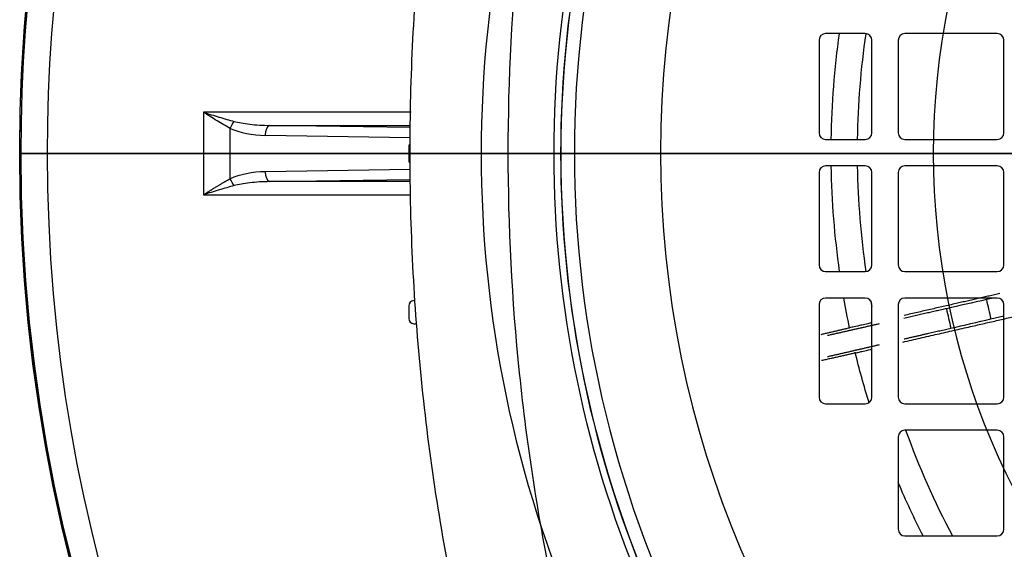
# Model space of a CAD drawing. Units: millimetres. Extents: x -125 to 135, y -133 to 137.
# Drawn here: x -125 to -50, y -30 to 10 of the extents above; entities that cross this region are included whole.
import ezdxf

# ---------------------------------------------------------------- set-up
doc = ezdxf.new("R2010")
doc.units = ezdxf.units.MM
for name, color, linetype, true_color in [('TOP$1', 7, 'CONTINUOUS', 0xffffff), ('TOP$2', 7, 'CONTINUOUS', 0xffffff), ('TOP$4', 7, 'CONTINUOUS', 0xffffff)]:
    doc.layers.add(name, color=color, linetype=linetype, true_color=true_color)

msp = doc.modelspace()

# ---------------------------------------------------------------- linework, layer by layer
at = {"layer": 'TOP$1', "color": 132, "linetype": 'CONTINUOUS'}
msp.add_circle((0, 0), 124.965, dxfattribs=at)
at = {"layer": 'TOP$1', "color": 132, "linetype": 'CONTINUOUS', "extrusion": (0, 0, -1)}
msp.add_circle((0, 0), 55.774, dxfattribs=at)
for radius, start, end in [(83.956, 332.6244, 27.3756), (84.496, 336.39283, 23.60717)]:
    msp.add_arc((0, 0), radius, start, end, dxfattribs=at)
at = {"layer": 'TOP$1', "color": 132, "linetype": 'CONTINUOUS'}
for radius, start, end in [(82.956, 152.31202, 207.68798), (90.017, 156.34572, 203.65428), (83.996, 156.39283, 203.60717)]:
    msp.add_arc((0, 0), radius, start, end, dxfattribs=at)
at = {"layer": 'TOP$2', "color": 132, "linetype": 'CONTINUOUS'}
for p, q in [((-60.923, 9.069), (-63.923, 9.069)), ((-50.923, 9.069), (-57.923, 9.069)), ((-64.423, 8.569), (-64.423, 1.569)), ((-60.423, 1.569), (-60.423, 8.569)), ((-58.423, 8.569), (-58.423, 1.569)), ((-50.423, 1.569), (-50.423, 8.569)), ((-95.321, 3.126), (-111.049, 3.126)), ((-111.049, 3.126), (-111.049, -3.126)), ((-109.015, -1.904), (-109.015, 1.904)), ((-106.034, 2.127), (-95.354, 2.127)), ((-95.359, 1.961), (-106.034, 2.127)), ((-106.339, 1.377), (-95.385, 1.207)), ((-63.923, 1.069), (-60.923, 1.069)), ((-57.923, 1.069), (-50.923, 1.069)), ((-95.5, 0.472), (-95.5, -0.472)), ((-95.397, -1.207), (-106.339, -1.377)), ((-64.423, -1.431), (-64.423, -8.431)), ((-60.923, -0.931), (-63.923, -0.931)), ((-60.423, -8.431), (-60.423, -1.431)), ((-58.423, -1.431), (-58.423, -8.431)), ((-50.923, -0.931), (-57.923, -0.931)), ((-50.423, -8.431), (-50.423, -1.431)), ((-106.034, -2.127), (-95.382, -1.961)), ((-95.379, -2.127), (-106.034, -2.127)), ((-111.049, -3.126), (-95.359, -3.126)), ((-63.923, -8.931), (-60.923, -8.931)), ((-57.923, -8.931), (-50.923, -8.931)), ((-95.056, -11.126), (-95.114, -11.128)), ((-60.923, -10.931), (-63.923, -10.931)), ((-50.923, -10.931), (-57.923, -10.931)), ((-51.226, -10.931), (-51.746, -11.05)), ((-95.5, -11.528), (-95.5, -12.472)), ((-64.423, -11.431), (-64.423, -18.431)), ((-60.423, -18.431), (-60.423, -11.431)), ((-58.423, -11.431), (-58.423, -18.431)), ((-50.423, -18.431), (-50.423, -11.431)), ((-51.412, -12.516), (-50.423, -12.291)), ((-95.114, -12.872), (-94.932, -12.878)), ((-94.932, -12.878), (-94.918, -12.879)), ((-62.195, -13.196), (-62.108, -13.176)), ((-61.67, -15.096), (-61.757, -15.116)), ((-63.923, -18.931), (-60.923, -18.931)), ((-57.923, -18.931), (-50.923, -18.931)), ((-58.423, -21.431), (-58.423, -28.431)), ((-50.923, -20.931), (-57.923, -20.931)), ((-50.423, -28.431), (-50.423, -21.431)), ((-57.923, -28.931), (-50.923, -28.931))]:
    msp.add_line(p, q, dxfattribs=at)
at = {"layer": 'TOP$2', "color": 132, "linetype": 'CONTINUOUS', "extrusion": (0, 0, -1)}
msp.add_circle((-0.577, 0.069), 77, dxfattribs=at)
at = {"layer": 'TOP$2', "color": 132, "linetype": 'CONTINUOUS'}
for centre, radius, start, end in [((0, 0), 124.965, 113.33813, 0), ((-63.923, 8.569), 0.5, 90, 180), ((0.497, 0.1), 62.035, 171.68833, 179.1048), ((-60.923, 8.569), 0.5, 0, 90), ((-57.923, 8.569), 0.5, 90, 180), ((-50.923, 8.569), 0.5, 0, 90), ((-63.923, 1.569), 0.5, 180, 270), ((-60.923, 1.569), 0.5, 270, 0), ((-57.923, 1.569), 0.5, 180, 270), ((-50.923, 1.569), 0.5, 270, 360), ((-95.1, 0.472), 0.4, 143.49098, 180), ((-95.1, 0.472), 0.4, 138.948, 143.4897), ((-95.1, -0.472), 0.4, 180, 216.64729), ((-95.1, -0.472), 0.4, 216.64794, 218.59356), ((-63.923, -1.431), 0.5, 90, 180), ((0.497, 0.1), 62.035, 180.95233, 188.3688), ((-60.923, -1.431), 0.5, 0, 90), ((-57.923, -1.431), 0.5, 90, 180), ((-50.923, -1.431), 0.5, 0, 90), ((-63.923, -8.431), 0.5, 180, 270), ((-60.923, -8.431), 0.5, 270, 360), ((-57.923, -8.431), 0.5, 180, 270), ((-50.923, -8.431), 0.5, 270, 0), ((-95.1, -11.528), 0.4, 92, 180), ((-63.923, -11.431), 0.5, 90, 180), ((-60.923, -11.431), 0.5, 0, 90), ((0.497, 0.1), 62.035, 190.44824, 190.87793), ((-57.923, -11.431), 0.5, 90, 180), ((0.497, 0.1), 53.42, 192.04741, 193.66046), ((-50.923, -11.431), 0.5, 0, 90), ((0.497, 0.1), 56.526, 192.08904, 193.61918), ((-95.1, -12.472), 0.4, 180, 268), ((-63.923, -18.431), 0.5, 180, 270), ((-60.923, -18.431), 0.5, 270, 360), ((-57.923, -18.431), 0.5, 180, 270), ((-50.923, -18.431), 0.5, 270, 0), ((-57.923, -21.431), 0.5, 90, 180), ((0.497, 0.1), 62.035, 199.81729, 207.9039), ((-50.923, -21.431), 0.5, 0, 90), ((-57.923, -28.431), 0.5, 180, 270), ((-50.923, -28.431), 0.5, 270, 0)]:
    msp.add_arc(centre, radius, start, end, dxfattribs=at)
at = {"layer": 'TOP$2', "color": 132, "linetype": 'CONTINUOUS', "extrusion": (4.03717e-14, -7.99361e-14, -1)}
for radius, start, end in [(124.858, 0, 66.645), (122.859, 0, 66.24563), (122.859, 130.01063, 0)]:
    msp.add_arc((0, 0), radius, start, end, dxfattribs=at)
at = {"layer": 'TOP$2', "color": 132, "linetype": 'CONTINUOUS', "extrusion": (0, 0, -1)}
for centre, radius, start, end in [((-0.497, 0.1), 64, 0.87187, 8.06062), ((0, 0), 124.858, 180, 0), ((-0.497, 0.1), 64, 351.88313, 359.07187), ((-0.497, 0.1), 64, 348.02438, 350.07187), ((-0.497, 0.1), 64, 342.78188, 346.33125), ((-0.497, 0.1), 64, 333.0225, 337.01625)]:
    msp.add_arc(centre, radius, start, end, dxfattribs=at)
for centre, major_axis, ratio, start_param, end_param in [((-108.71, 1.904), (-0.311, -0.682), 0.375487, 1.401034, 2.259119), ((-106.034, 1.377), (-0.012, -0.75), 0.406787, 1.56447, 3.10338), ((-106.034, -1.377), (-0.012, 0.75), 0.406787, 3.179805, 4.718715), ((-108.71, -1.904), (-0.311, 0.682), 0.375487, 4.024066, 4.882152)]:
    msp.add_ellipse(centre, major_axis=major_axis, ratio=ratio, start_param=start_param, end_param=end_param, dxfattribs=at)
at = {"layer": 'TOP$2', "color": 132, "linetype": 'CONTINUOUS'}
for centre, start_param, end_param in [((-106.202, 3.126), 3.914619, 4.677482), ((-106.202, -3.126), 1.605703, 2.368566)]:
    msp.add_ellipse(centre, major_axis=(3.93, 0), ratio=0.445349, start_param=start_param, end_param=end_param, dxfattribs=at)
for points, knots in [([(-81.558, 67.519), (-82.333, 65.662), (-83.869, 61.981), (-85.908, 56.409), (-87.736, 50.875), (-89.343, 45.38), (-90.741, 39.937), (-92.815, 30.619), (-94.842, 17.354), (-95.711, 0.069), (-94.841, -17.216), (-92.535, -32.337), (-89.397, -45.365), (-86.004, -56.419), (-83.058, -63.684), (-81.558, -67.381)], [0, 0, 0, 0, 0.043568, 0.086377, 0.128429, 0.169725, 0.210264, 0.250048, 0.376258, 0.500018, 0.623777, 0.749988, 0.8303, 0.913635, 1, 1, 1, 1]), ([(-74.47, 64.991), (-78.895, 54.81), (-82.288, 44.156), (-85.697, 27.804), (-86.555, 22.294), (-87.698, 11.212), (-87.986, 5.64), (-87.986, -5.503), (-87.698, -11.075), (-86.555, -22.156), (-85.697, -27.667), (-82.288, -44.018), (-78.895, -54.672), (-74.47, -64.854)], [0, 0, 0, 0, 0.250114, 0.250114, 0.375074, 0.375074, 0.5, 0.5, 0.624926, 0.624926, 0.749886, 0.749886, 1, 1, 1, 1]), ([(-111.049, 3.126), (-110.851, 3.064), (-110.253, 2.875), (-109.477, 2.637), (-108.901, 2.478), (-108.71, 2.428)], [0, 0, 0, 0, 0.25, 0.75, 1, 1, 1, 1]), ([(-109.015, 1.904), (-109.182, 1.992), (-109.682, 2.27), (-110.357, 2.687), (-110.877, 3.017), (-111.049, 3.126)], [0, 0, 0, 0, 0.25, 0.75, 1, 1, 1, 1]), ([(-108.71, -2.428), (-108.901, -2.478), (-109.477, -2.637), (-110.253, -2.875), (-110.851, -3.064), (-111.049, -3.126)], [0, 0, 0, 0, 0.25, 0.75, 1, 1, 1, 1]), ([(-60.454, -12.815), (-60.544, -12.836), (-60.795, -12.892), (-61.164, -12.975), (-61.601, -13.072), (-61.992, -13.156), (-62.069, -13.17), (-62.108, -13.176)], [0, 0, 0, 0, 0.10214, 0.288074, 0.449497, 0.721934, 1, 1, 1, 1]), ([(-61.67, -15.096), (-61.651, -15.09), (-61.613, -15.079), (-61.404, -15.027), (-61.062, -14.945), (-60.724, -14.866), (-60.499, -14.814), (-60.482, -14.81)], [0, 0, 0, 0, 0.224055, 0.448893, 0.666374, 0.974797, 1, 1, 1, 1])]:
    msp.add_open_spline(points, degree=3, knots=knots, dxfattribs=at)
for points, degree in [([(-108.71, 2.428), (-108.553, 2.387), (-108.2, 2.309), (-107.558, 2.213), (-106.824, 2.147), (-106.299, 2.129), (-106.034, 2.127)], 3), ([(-106.034, -2.127), (-106.296, -2.129), (-106.819, -2.147), (-107.552, -2.212), (-108.196, -2.308), (-108.552, -2.387), (-108.71, -2.428)], 3), ([(-50.726, -10.594), (-54.151, -11.376), (-57.981, -12.251)], 2), ([(-51.746, -11.05), (-52.769, -11.284), (-53.787, -11.515), (-54.775, -11.738)], 3), ([(-54.775, -11.738), (-56.339, -12.092), (-58.007, -12.469)], 2), ([(-58.082, -14.261), (-53.121, -13.129), (-48.831, -12.15)], 2), ([(-54.439, -13.21), (-53.452, -12.982), (-52.434, -12.749), (-51.412, -12.516)], 3), ([(-64.262, -13.68), (-63.21, -13.434), (-62.195, -13.196)], 2), ([(-59.867, -12.889), (-61.758, -13.317), (-63.773, -13.772)], 2), ([(-57.979, -14.026), (-56.147, -13.604), (-54.439, -13.21)], 2), ([(-63.777, -15.362), (-61.751, -14.895), (-59.85, -14.457)], 2), ([(-61.757, -15.116), (-62.972, -15.387), (-64.239, -15.669)], 2)]:
    msp.add_open_spline(points, degree=degree, dxfattribs=at)
msp.add_rational_spline([(-111.049, -3.126), (-110.877, -3.017), (-110.357, -2.687), (-109.682, -2.27), (-109.182, -1.992), (-109.015, -1.904)], [1, 1, 0.999999997869, 0.999999986754, 0.999999972178, 0.999999966587], degree=3, knots=[0, 0, 0, 0, 0.25, 0.75, 1, 1, 1, 1], dxfattribs=at)
at = {"layer": 'TOP$4', "color": 132, "linetype": 'CONTINUOUS'}
for p, q in [((-124.858, 0, -62.07), (-124.965, 0, -59)), ((124.965, 0, -59), (-124.965, 0, -59)), ((-124.858, 0, -62.07), (124.858, 0, -62.07)), ((-122.859, 0, -64), (122.859, 0, -64)), ((-109.015, 0, -64.432), (-106.339, 0, -65.624)), ((-106.339, 0, -65.624), (-83.607, 0, -75.748)), ((-106.034, 0, -64.965), (-87.355, 0, -64.965)), ((-83.302, 0, -75.089), (-106.034, 0, -64.965)), ((-95.5, 0, -90.253), (-82.665, 0, -86.814)), ((-95.5, 0, -90.254), (-95.5, 0, -90.438)), ((-95.5, 0, -285.099), (-95.5, 0, -290.1)), ((-95.422, 0, -290.1), (-95.5, 0, -290.1)), ((-95.5, 0, -236.294), (-95.114, 0, -236.294)), ((-95.114, 0, -285.1), (-95.5, 0, -285.1)), ((-95.5, 0, -236.294), (-95.5, 0, -285.1)), ((-95.5, 0, -136.294), (-95.114, 0, -136.294)), ((-95.5, 0, -90.471), (-95.5, 0, -136.294)), ((-95.423, 0, -340.21), (-95.423, 0, -290.1)), ((-95.422, 0, -286.1), (-84.922, 0, -286.1)), ((-95.422, 0, -290.1), (-95.422, 0, -286.1)), ((-95.114, 0, -90.151), (-95.114, 0, -90.324)), ((-95.114, 0, -285.1), (-95.114, 0, -286.1)), ((-95.114, 0, -236.294), (-93, 0, -236.294)), ((-94.701, 0, -285.1), (-95.114, 0, -285.1)), ((-95.114, 0, -236.294), (-95.114, 0, -285.1)), ((-93, 0, -136.294), (-95.114, 0, -136.294)), ((-95.114, 0, -90.382), (-95.114, 0, -136.294)), ((-94.762, 0, -285.1), (-94.762, 0, -286.1)), ((-94.701, 0, -286.1), (-94.701, 0, -285.1)), ((-93, 0, -236.294), (-93, 0, -136.294)), ((-92, 0, -90.173), (-92, 0, -286.098)), ((-91.614, 0, -90.101), (-91.614, 0, -286.097)), ((-90.017, 0, -59), (-90.017, 0, -55)), ((-82.454, 0, -55), (-90.017, 0, -55)), ((-89, 0, -97.1), (-88.614, 0, -97.1)), ((-89, 0, -97.1), (-89, 0, -286.098)), ((-88.614, 0, -97.1), (-84.5, 0, -97.1)), ((-88.614, 0, -97.1), (-88.614, 0, -286.098)), ((-76.423, 0, -351.1), (-87.986, 0, -349.061)), ((-86.531, 0, -67.518), (-86.554, 0, -66.892)), ((-68.561, 0, -66.892), (-86.554, 0, -66.892)), ((-86.531, 0, -67.518), (-68.577, 0, -67.518)), ((-86.008, 0, -68), (-68.93, 0, -68)), ((-84.5, 0, -97.1), (-84.114, 0, -97.1)), ((-84.5, 0, -97.1), (-84.5, 0, -286.098)), ((-84.114, 0, -97.1), (-78.201, 0, -97.1)), ((-84.114, 0, -97.1), (-84.114, 0, -286.098)), ((-82.665, 0, -82.1), (-78.201, 0, -82.1)), ((-82.665, 0, -82.1), (-82.665, 0, -97.1)), ((-82.454, 0, -55), (-82.454, 0, -59)), ((-81.505, 0, -82), (-82.404, 0, -68)), ((-81.454, 0, -82), (-82.353, 0, -68)), ((-82.319, 0, -55), (-82.319, 0, -59)), ((-81.648, 0, -92.1), (-81.648, 0, -97.1)), ((-79.373, 0, -92.1), (-81.648, 0, -92.1)), ((-81.558, 0, -338.317), (-81.558, 0, -314.445)), ((-81.505, 0, -82), (-81.454, 0, -82)), ((-77.426, 0, -82), (-81.454, 0, -82)), ((-79.263, 0, -58), (-80.56, 0, -58)), ((-80.5, 0, -145.1), (-80.5, 0, -177.1)), ((-80, 0, -177.1), (-80.5, 0, -177.1)), ((-80.5, 0, -145.1), (-80, 0, -145.1)), ((-80.5, 0, -209.1), (-80.5, 0, -241.1)), ((-80, 0, -241.1), (-80.5, 0, -241.1)), ((-80.5, 0, -209.1), (-80, 0, -209.1)), ((-80, 0, -145.1), (-80, 0, -177.1)), ((-73.5, 0, -177.1), (-80, 0, -177.1)), ((-80, 0, -145.1), (-73.5, 0, -145.1)), ((-80, 0, -209.1), (-80, 0, -241.1)), ((-73.5, 0, -241.1), (-80, 0, -241.1)), ((-80, 0, -209.1), (-73.5, 0, -209.1)), ((-79.373, 0, -97.1), (-79.373, 0, -92.1)), ((-74.606, 0, -58), (-79.263, 0, -58)), ((-78.42, 0, -55), (-78.872, 0, -55)), ((-78.622, 0, -56.07), (-78.613, 0, -55.483)), ((-78.148, 0, -56.07), (-78.622, 0, -56.07)), ((-78.613, 0, -55.483), (-78.161, 0, -55.483)), ((-78.201, 0, -97.1), (-78.201, 0, -82.1)), ((-78.201, 0, -82.1), (-59.263, 0, -82.1)), ((-78.161, 0, -55.483), (-78.148, 0, -56.07)), ((-78, 0, -82.1), (-78, 0, -82)), ((-77.989, 0, -68), (-77.426, 0, -82)), ((-75.979, 0, -82), (-77.426, 0, -82)), ((-75.979, 0, -82), (-76.542, 0, -68)), ((77.577, 0, -351.1), (-76.423, 0, -351.1)), ((-74.218, 0, -82), (-75.979, 0, -82)), ((-75.766, 0, -68), (-75.668, 0, -68.948)), ((-75.668, 0, -68.948), (-74.466, 0, -68.948)), ((-74.75, 0, -82.1), (-74.75, 0, -82)), ((-72.897, 0, -58), (-74.515, 0, -58)), ((-74.466, 0, -68.391), (-74.466, 0, -68.948)), ((-74.466, 0, -68.948), (-74.218, 0, -82)), ((-73.5, 0, -145.1), (-73.5, 0, -177.1)), ((-73.013, 0, -177.1), (-73.5, 0, -177.1)), ((-73.5, 0, -145.1), (-73.013, 0, -145.1)), ((-73.5, 0, -209.1), (-73.5, 0, -241.1)), ((-73.013, 0, -241.1), (-73.5, 0, -241.1)), ((-73.5, 0, -209.1), (-73.013, 0, -209.1)), ((-73.013, 0, -145.1), (-73.013, 0, -177.1)), ((-72.513, 0, -177.1), (-73.013, 0, -177.1)), ((-73.013, 0, -145.1), (-72.513, 0, -145.1)), ((-73.013, 0, -209.1), (-73.013, 0, -241.1)), ((-72.513, 0, -241.1), (-73.013, 0, -241.1)), ((-73.013, 0, -209.1), (-72.513, 0, -209.1)), ((-72.576, 0, -145.1), (-72.576, 0, -110.887)), ((-72.576, 0, -284.1), (-72.576, 0, -241.1)), ((-72.576, 0, -209.1), (-72.576, 0, -177.1)), ((-72.459, 0, -284.1), (-72.576, 0, -284.1)), ((-72.513, 0, -145.1), (-54.25, 0, -145.1)), ((-54.25, 0, -177.1), (-72.513, 0, -177.1)), ((-72.513, 0, -145.1), (-72.513, 0, -177.1)), ((-72.513, 0, -209.1), (-72.513, 0, -241.1)), ((-72.513, 0, -209.1), (-53.26, 0, -209.1)), ((-53.26, 0, -241.1), (-72.513, 0, -241.1)), ((-72.459, 0, -177.1), (-72.459, 0, -209.1)), ((-72.459, 0, -110.995), (-72.459, 0, -145.1)), ((-72.459, 0, -241.1), (-72.459, 0, -284.1)), ((-71.791, 0, -284.1), (-72.459, 0, -284.1)), ((-71.791, 0, -177.1), (-71.791, 0, -209.1)), ((-71.791, 0, -110.995), (-71.791, 0, -145.1)), ((-71.791, 0, -241.1), (-71.791, 0, -284.1)), ((-71.235, 0, -284.1), (-71.791, 0, -284.1)), ((-71.299, 0, -56.103), (-71.29, 0, -56.104)), ((-71.235, 0, -177.1), (-71.235, 0, -209.1)), ((-71.235, 0, -110.892), (-71.235, 0, -145.1)), ((-55.406, 0, -284.1), (-71.235, 0, -284.1)), ((-71.235, 0, -241.1), (-71.235, 0, -284.1)), ((-70.222, 0, -55), (-70.394, 0, -55)), ((-70.394, 0, -55), (-70.394, 0, -59)), ((-70.222, 0, -55), (-70.222, 0, -59)), ((70.222, 0, -55), (-70.222, 0, -55)), ((-68.93, 0, -68), (-53.538, 0, -68)), ((-68.577, 0, -67.518), (-53.185, 0, -67.518)), ((-68.561, 0, -66.892), (-68.577, 0, -67.518)), ((-53.19, 0, -66.892), (-68.561, 0, -66.892)), ((-66.873, 0, -338.317), (-66.873, 0, -314.445)), ((-59.263, 0, -286.1), (-59.263, 0, -284.1)), ((-59.263, 0, -82.1), (-48.117, 0, -82.1)), ((-59.263, 0, -105.71), (-59.263, 0, -82.1)), ((-58.423, 0, -286.1), (59.577, 0, -286.1)), ((-55.406, 0, -105.1), (-57.707, 0, -105.1)), ((-55.406, 0, -209.1), (-55.406, 0, -177.1)), ((-55.406, 0, -145.1), (-55.406, 0, -105.1)), ((-55.406, 0, -284.1), (-55.406, 0, -241.1)), ((-54.25, 0, -89.993), (-54.25, 0, -180.407)), ((-53.74, 0, -241.1), (-53.74, 0, -286.1)), ((-53.74, 0, -185.1), (-53.591, 0, -185.1)), ((-53.74, 0, -185.1), (-53.74, 0, -209.1)), ((-53.591, 0, -185.1), (-51.318, 0, -185.1)), ((-53.26, 0, -241.1), (-53.26, 0, -209.1)), ((-53.185, 0, -67.518), (-53.19, 0, -66.892)), ((-53.078, 0, -275.6), (-53.078, 0, -286.1)), ((-52.872, 0, -275.6), (-53.078, 0, -275.6)), ((-53.005, 0, -183.412), (-47.712, 0, -188.705)), ((-47.712, 0, -81.695), (-53.005, 0, -86.988)), ((-52.872, 0, -189.474), (-52.872, 0, -275.6)), ((-52.472, 0, -275.6), (-52.872, 0, -275.6)), ((-52.472, 0, -189.505), (-52.472, 0, -275.6)), ((-51.528, 0, -275.6), (-52.472, 0, -275.6)), ((-45.573, 0, -68.948), (-52.065, 0, -68.948)), ((-51.759, 0, -82), (-48.016, 0, -82)), ((-51.128, 0, -275.6), (-51.528, 0, -275.6)), ((-51.528, 0, -189.372), (-51.528, 0, -275.6)), ((-51.128, 0, -189.227), (-51.128, 0, -275.6)), ((-50.942, 0, -275.6), (-51.128, 0, -275.6)), ((-50.942, 0, -275.1), (-48.708, 0, -275.1)), ((-50.942, 0, -275.1), (-50.942, 0, -275.6))]:
    msp.add_line(p, q, dxfattribs=at)
at = {"layer": 'TOP$4', "color": 132, "linetype": 'CONTINUOUS', "extrusion": (0, -1, 0)}
for centre, start, end in [((-50, -180.407), 180, 225), ((-50, -89.993), 135, 180)]:
    msp.add_arc(centre, 4.25, start, end, dxfattribs=at)
at = {"layer": 'TOP$4', "color": 132, "linetype": 'CONTINUOUS', "extrusion": (0, 1, 0)}
for centre, major_axis, ratio, start_param, end_param in [((-108.71, 0, -63.747), (-0.305, 0, -0.685), 0.384895, 5.4251, 6.283185), ((-106.034, 0, -64.939), (-0.305, 0, -0.685), 0.014205, 4.744275, 6.283185), ((-83.302, 0, -75.063), (-0.305, 0, -0.685), 0.014205, 4.744275, 6.283185), ((-81.818, 0, -76.021), (-0.499, 0, -0.56), 0.023217, 4.86826, 6.279158), ((-73.288, 0, -338.317), (1.208, 0, -8.919), 0.917612, 0.289868, 1.694409), ((-78.872, 0, -55.5), (0, 0, 0.5), 0.517915, 0, 1.53589), ((-77.587, 0, -56), (0, 0, 2), 0.517915, 3.141593, 4.677482), ((-78.42, 0, -55.5), (0, 0, 0.5), 0.517915, 0, 1.53589), ((-77.113, 0, -56), (0, 0, 2), 0.517915, 3.141593, 4.677482), ((-74.466, 0, -68.087), (0.269, 0, -0.421), 0.382095, 1.032169, 1.708168), ((-68.93, 0, -67.5), (0, 0, -0.5), 0.707107, 4.748343, 6.283185), ((-66.441, 0, -67), (0, 0, -3), 0.707107, 1.60675, 3.141593), ((-63.323, 0, -338.317), (-0.522, 0, -8.985), 0.393883, 0.143367, 1.547908), ((-53.538, 0, -67.5), (0, 0, -0.5), 0.707107, 4.748343, 6.283185), ((-51.07, 0, -67), (0, 0, 3), 0.707107, 4.748343, 6.283185), ((-52.705, 0, -69), (0, 0, 1), 0.640906, 0, 1.518436)]:
    msp.add_ellipse(centre, major_axis=major_axis, ratio=ratio, start_param=start_param, end_param=end_param, dxfattribs=at)
for centre, major_axis in [((-73.186, 0, -165.1), (0, 0, -3.995)), ((-73.186, 0, -229.1), (0, 0, -3.994))]:
    msp.add_ellipse(centre, major_axis=major_axis, ratio=0.026307, dxfattribs=at)
for points, knots in [([(-122.859, 0, -64), (-123.116, 0, -63.997), (-123.611, 0, -63.906), (-124.287, 0, -63.478), (-124.737, 0, -62.818), (-124.846, 0, -62.327), (-124.858, 0, -62.07)], [0, 0, 0, 0, 0.240554, 0.5, 0.759446, 1, 1, 1, 1]), ([(-95.5, 0, -90.254), (-95.494, 0, -90.252), (-95.482, 0, -90.249), (-95.363, 0, -90.218), (-95.212, 0, -90.177), (-95.114, 0, -90.151)], [0, 0, 0, 0, 0.247669, 0.510539, 1, 1, 1, 1]), ([(-95.5, 0, -90.471), (-95.494, 0, -90.471), (-95.482, 0, -90.471), (-95.363, 0, -90.446), (-95.212, 0, -90.407), (-95.114, 0, -90.382)], [0, 0, 0, 0, 0.250501, 0.51094, 1, 1, 1, 1]), ([(-92, 0, -90.173), (-91.976, 0, -90.174), (-91.94, 0, -90.175), (-91.764, 0, -90.138), (-91.664, 0, -90.113), (-91.614, 0, -90.101)], [0, 0, 0, 0, 0.491391, 0.746129, 1, 1, 1, 1]), ([(-86.554, 0, -66.892), (-86.571, 0, -66.508), (-86.728, 0, -65.774), (-87.385, 0, -64.778), (-88.367, 0, -64.138), (-89.058, 0, -64.002), (-89.416, 0, -64)], [0, 0, 0, 0, 0.239776, 0.497076, 0.755851, 1, 1, 1, 1]), ([(-86.009, 0, -68), (-86.076, 0, -68), (-86.204, 0, -67.977), (-86.384, 0, -67.87), (-86.501, 0, -67.701), (-86.529, 0, -67.581), (-86.531, 0, -67.518)], [0, 0, 0, 0, 0.243646, 0.498586, 0.754293, 1, 1, 1, 1]), ([(-78.622, 0, -56.07), (-78.865, 0, -56.076), (-79.349, 0, -56.09), (-80.167, 0, -56.102), (-80.985, 0, -56.107), (-81.472, 0, -56.104), (-81.715, 0, -56.103)], [0, 0, 0, 0, 0.249749, 0.499717, 0.750479, 1, 1, 1, 1]), ([(-81.558, 0, -314.445), (-81.309, 0, -315.903), (-80.851, 0, -318.581), (-80.006, 0, -321.897), (-79.16, 0, -324.302), (-78.281, 0, -326.101), (-77.218, 0, -327.488), (-75.801, 0, -328.156), (-74.228, 0, -327.702), (-72.854, 0, -326.423), (-71.604, 0, -324.732), (-70.114, 0, -322.189), (-68.497, 0, -318.715), (-67.404, 0, -315.842), (-66.873, 0, -314.445)], [0, 0, 0, 0, 0.131803, 0.242089, 0.312372, 0.371948, 0.438733, 0.494145, 0.549793, 0.615648, 0.672723, 0.740239, 0.873707, 1, 1, 1, 1]), ([(-76.707, 0, -56.04), (-76.707, 0, -56.04), (-76.691, 0, -56.047), (-76.783, 0, -56.059), (-77.289, 0, -56.07), (-77.866, 0, -56.07), (-78.148, 0, -56.07)], [0, 0, 0, 0, 0.000112, 0.332982, 0.673901, 1, 1, 1, 1]), ([(-75.286, 0, -58), (-75.377, 0, -57.988), (-75.566, 0, -57.962), (-75.88, 0, -57.748), (-76.16, 0, -57.429), (-76.34, 0, -57.157), (-76.405, 0, -57.051)], [0, 0, 0, 0, 0.221464, 0.458626, 0.800067, 1, 1, 1, 1]), ([(-72.897, 0, -58), (-72.735, 0, -57.976), (-72.407, 0, -57.927), (-71.927, 0, -57.548), (-71.57, 0, -57.062), (-71.353, 0, -56.543), (-71.316, 0, -56.244), (-71.299, 0, -56.103)], [0, 0, 0, 0, 0.233824, 0.474351, 0.742218, 0.87848, 1, 1, 1, 1]), ([(-71.791, 0, -110.995), (-71.751, 0, -110.994), (-71.668, 0, -110.99), (-71.457, 0, -110.959), (-71.323, 0, -110.919), (-71.235, 0, -110.892)], [0, 0, 0, 0, 0.247655, 0.510537, 1, 1, 1, 1]), ([(68.027, 0, -338.317), (66.171, 0, -338.417), (62.489, 0, -338.614), (56.918, 0, -338.883), (51.383, 0, -339.127), (45.889, 0, -339.345), (40.446, 0, -339.537), (31.128, 0, -339.826), (17.863, 0, -340.113), (0.578, 0, -340.24), (-16.707, 0, -340.113), (-31.83, 0, -339.786), (-44.857, 0, -339.351), (-55.911, 0, -338.893), (-63.176, 0, -338.511), (-66.873, 0, -338.317)], [0, 0, 0, 0, 0.043567, 0.086376, 0.128427, 0.169722, 0.21026, 0.250043, 0.376251, 0.500009, 0.623777, 0.749996, 0.830305, 0.913638, 1, 1, 1, 1]), ([(-66.873, 0, -314.445), (-66.35, 0, -312.988), (-65.272, 0, -309.985), (-63.746, 0, -305.287), (-62.065, 0, -299.757), (-60.257, 0, -293.337), (-59.046, 0, -288.558), (-58.423, 0, -286.1)], [0, 0, 0, 0, 0.157538, 0.32464, 0.501409, 0.743539, 1, 1, 1, 1]), ([(65.5, 0, -347.18), (55.318, 0, -347.764), (44.664, 0, -348.24), (28.313, 0, -348.727), (22.802, 0, -348.852), (11.721, 0, -349.019), (6.149, 0, -349.061), (-4.994, 0, -349.061), (-10.567, 0, -349.019), (-21.647, 0, -348.852), (-27.159, 0, -348.727), (-43.51, 0, -348.24), (-54.164, 0, -347.764), (-64.345, 0, -347.18)], [0, 0, 0, 0, 0.250118, 0.250118, 0.37508, 0.37508, 0.500009, 0.500009, 0.624927, 0.624927, 0.749879, 0.749879, 1, 1, 1, 1]), ([(-53.185, 0, -67.518), (-53.055, 0, -67.519), (-52.51, 0, -67.521), (-51.819, 0, -67.524), (-50.971, 0, -67.526), (-50.278, 0, -67.528), (-49.649, 0, -67.529), (-49.281, 0, -67.529)], [0, 0, 0, 0, 0.125, 0.5, 0.5625, 0.75, 1, 1, 1, 1]), ([(-52.872, 0, -189.474), (-52.844, 0, -189.494), (-52.788, 0, -189.534), (-52.576, 0, -189.515), (-52.472, 0, -189.505)], [0, 0, 0, 0, 0.509325, 1, 1, 1, 1]), ([(-51.528, 0, -189.372), (-51.424, 0, -189.352), (-51.269, 0, -189.322), (-51.151, 0, -189.265), (-51.136, 0, -189.24), (-51.128, 0, -189.227)], [0, 0, 0, 0, 0.500954, 0.748642, 1, 1, 1, 1])]:
    msp.add_open_spline(points, degree=3, knots=knots, dxfattribs=at)
at = {"layer": 'TOP$4', "color": 132, "linetype": 'CONTINUOUS', "extrusion": (0, -1, 0)}
for points, knots in [([(-111.049, 0, -64), (-110.851, 0, -64), (-110.253, 0, -64.018), (-109.477, 0, -64.11), (-108.901, 0, -64.235), (-108.71, 0, -64.284)], [0, 0, 0, 0, 0.25, 0.75, 1, 1, 1, 1]), ([(-109.015, 0, -64.432), (-109.07, 0, -64.4), (-109.192, 0, -64.339), (-109.362, 0, -64.243), (-109.499, 0, -64.203), (-109.568, 0, -64.19), (-109.616, 0, -64.183), (-109.661, 0, -64.179), (-109.702, 0, -64.176), (-109.739, 0, -64.173), (-109.759, 0, -64.169), (-109.768, 0, -64.167)], [0, 0, 0, 0, 0.348997, 0.618741, 0.722029, 0.767204, 0.809483, 0.850888, 0.894232, 0.942823, 1, 1, 1, 1]), ([(-95.114, 0, -90.324), (-95.165, 0, -90.337), (-95.267, 0, -90.365), (-95.44, 0, -90.415), (-95.476, 0, -90.429), (-95.5, 0, -90.439)], [0, 0, 0, 0, 0.259534, 0.51324, 1, 1, 1, 1]), ([(-87.986, 0, -349.061), (-88.615, 0, -348.949), (-89.73, 0, -348.629), (-91.145, 0, -347.904), (-92.16, 0, -347.16), (-92.976, 0, -346.397), (-93.771, 0, -345.456), (-94.59, 0, -344.115), (-95.254, 0, -342.308), (-95.42, 0, -340.947), (-95.423, 0, -340.198)], [0, 0, 0, 0, 0.150625, 0.278097, 0.377248, 0.450593, 0.544884, 0.670687, 0.824652, 1, 1, 1, 1]), ([(-81.558, 0, -338.317), (-82.333, 0, -338.417), (-83.869, 0, -338.614), (-85.908, 0, -338.883), (-87.736, 0, -339.127), (-89.343, 0, -339.345), (-90.741, 0, -339.537), (-92.815, 0, -339.826), (-94.841, 0, -340.113), (-95.422, 0, -340.198), (-95.423, 0, -340.198)], [0, 0, 0, 0, 0.087149, 0.172782, 0.2569, 0.339504, 0.420595, 0.500175, 0.752635, 1, 1, 1, 1]), ([(-91.614, 0, -89.982), (-91.665, 0, -89.996), (-91.767, 0, -90.023), (-91.941, 0, -90.076), (-91.976, 0, -90.096), (-92, 0, -90.109)], [0, 0, 0, 0, 0.259339, 0.51296, 1, 1, 1, 1]), ([(-74.47, 0, -347.18), (-78.895, 0, -347.764), (-82.288, 0, -348.24), (-85.697, 0, -348.727), (-86.555, 0, -348.852), (-87.698, 0, -349.019), (-87.985, 0, -349.061), (-87.986, 0, -349.061)], [0, 0, 0, 0, 0.500309, 0.500309, 0.750271, 0.750271, 1, 1, 1, 1]), ([(-84.922, 0, -286.1), (-84.691, 0, -288.558), (-84.242, 0, -293.336), (-83.45, 0, -300.559), (-82.59, 0, -307.574), (-81.892, 0, -312.221), (-81.558, 0, -314.445)], [0, 0, 0, 0, 0.256392, 0.498475, 0.760063, 1, 1, 1, 1]), ([(-81.785, 0, -77.138), (-81.992, 0, -76.887), (-82.542, 0, -76.337), (-83.194, 0, -75.934), (-83.614, 0, -75.745)], [0, 0, 0, 0, 0.419065, 1, 1, 1, 1]), ([(-82.317, 0, -76.581), (-82.51, 0, -76.409), (-82.715, 0, -76.253), (-83.145, 0, -75.976), (-83.371, 0, -75.853), (-83.607, 0, -75.748)], [0, 0, 0, 0, 0.5, 0.5, 1, 1, 1, 1]), ([(-81.739, 0, -55.474), (-81.75, 0, -55.396), (-81.773, 0, -55.23), (-81.905, 0, -55.083), (-82.084, 0, -54.999), (-82.232, 0, -55), (-82.319, 0, -55)], [0, 0, 0, 0, 0.15197, 0.32109, 0.600951, 1, 1, 1, 1]), ([(-81.739, 0, -55.474), (-81.494, 0, -55.474), (-81.005, 0, -55.473), (-80.194, 0, -55.475), (-79.367, 0, -55.477), (-78.874, 0, -55.481), (-78.613, 0, -55.483)], [0, 0, 0, 0, 0.249699, 0.500315, 0.735101, 1, 1, 1, 1]), ([(-81.715, 0, -56.103), (-81.703, 0, -56.238), (-81.679, 0, -56.526), (-81.54, 0, -57.022), (-81.3, 0, -57.522), (-81.006, 0, -57.839), (-80.754, 0, -57.98), (-80.624, 0, -57.993), (-80.56, 0, -58)], [0, 0, 0, 0, 0.116649, 0.2481, 0.498278, 0.750976, 0.877334, 1, 1, 1, 1]), ([(-66.873, 0, -338.317), (-67.682, 0, -338.287), (-69.297, 0, -338.227), (-71.566, 0, -338.167), (-73.696, 0, -338.131), (-76.305, 0, -338.115), (-79.19, 0, -338.151), (-80.767, 0, -338.261), (-81.558, 0, -338.317)], [0, 0, 0, 0, 0.125719, 0.250999, 0.375851, 0.500284, 0.749287, 1, 1, 1, 1]), ([(-78.161, 0, -55.483), (-77.971, 0, -55.482), (-77.582, 0, -55.482), (-77.135, 0, -55.483), (-76.798, 0, -55.486), (-76.716, 0, -55.488), (-76.716, 0, -55.489)], [0, 0, 0, 0, 0.224909, 0.459953, 0.698644, 1, 1, 1, 1]), ([(-77.403, 0, -55), (-77.4, 0, -55), (-77.247, 0, -55), (-77.235, 0, -54.974), (-77.035, 0, -55.033), (-76.979, 0, -55.057), (-76.916, 0, -55.096), (-76.853, 0, -55.152), (-76.796, 0, -55.222), (-76.736, 0, -55.334), (-76.717, 0, -55.425), (-76.715, 0, -55.489)], [0, 0, 0, 0, 0.011423, 0.553288, 0.605485, 0.655737, 0.706531, 0.760547, 0.818522, 0.879333, 1, 1, 1, 1]), ([(-76.703, 0, -56.043), (-76.7, 0, -56.183), (-76.664, 0, -56.458), (-76.552, 0, -56.803), (-76.44, 0, -56.982), (-76.398, 0, -57.04)], [0, 0, 0, 0, 0.391008, 0.795904, 1, 1, 1, 1]), ([(-74.466, 0, -68.391), (-74.663, 0, -68.475), (-74.96, 0, -68.61), (-75.361, 0, -68.8), (-75.566, 0, -68.898), (-75.668, 0, -68.948)], [0, 0, 0, 0, 0.5, 0.75, 1, 1, 1, 1]), ([(-64.345, 0, -347.18), (-65.463, 0, -347.116), (-67.612, 0, -347.018), (-70.45, 0, -346.97), (-72.799, 0, -347.018), (-73.984, 0, -347.116), (-74.47, 0, -347.18)], [0, 0, 0, 0, 0.250064, 0.5, 0.749936, 1, 1, 1, 1]), ([(-73.103, 0, -68), (-73.243, 0, -68), (-73.422, 0, -68.031), (-73.65, 0, -68.091), (-73.822, 0, -68.142), (-74.089, 0, -68.235), (-74.339, 0, -68.337), (-74.466, 0, -68.391)], [0, 0, 0, 0, 0.375, 0.4375, 0.5, 0.75, 1, 1, 1, 1]), ([(-52.065, 0, -68.948), (-53.636, 0, -68.947), (-56.132, 0, -68.945), (-59.272, 0, -68.945), (-61.134, 0, -68.944), (-64, 0, -68.944), (-67.415, 0, -68.945), (-71.412, 0, -68.946), (-73.442, 0, -68.947), (-74.466, 0, -68.948)], [0, 0, 0, 0, 0.25, 0.375, 0.4375, 0.5, 0.75, 0.875, 1, 1, 1, 1]), ([(-72.468, 0, -110.892), (-72.524, 0, -110.921), (-72.632, 0, -110.976), (-72.516, 0, -110.989), (-72.459, 0, -110.995)], [0, 0, 0, 0, 0.509334, 1, 1, 1, 1]), ([(-71.271, 0, -55.474), (-71.267, 0, -55.417), (-71.245, 0, -55.313), (-71.161, 0, -55.173), (-71.051, 0, -55.079), (-70.905, 0, -55.01), (-70.757, 0, -55), (-70.666, 0, -54.994), (-70.628, 0, -55)], [0, 0, 0, 0, 0.133515, 0.265968, 0.388441, 0.50459, 0.74152, 1, 1, 1, 1]), ([(-70.394, 0, -55), (-70.468, 0, -55), (-70.618, 0, -55), (-70.868, 0, -55.031), (-71.141, 0, -55.106), (-71.228, 0, -55.368), (-71.264, 0, -55.474)], [0, 0, 0, 0, 0.226196, 0.455986, 0.780178, 1, 1, 1, 1]), ([(-45.591, 0, -66.843), (-45.88, 0, -66.838), (-46.482, 0, -66.831), (-47.133, 0, -66.827), (-48.061, 0, -66.823), (-48.743, 0, -66.824), (-50.046, 0, -66.831), (-50.795, 0, -66.84), (-51.75, 0, -66.856), (-52.416, 0, -66.869), (-52.944, 0, -66.884), (-53.19, 0, -66.892)], [0, 0, 0, 0, 0.125, 0.25, 0.25, 0.46875, 0.5, 0.71875, 0.75, 0.875, 1, 1, 1, 1])]:
    msp.add_open_spline(points, degree=3, knots=knots, dxfattribs=at)
at = {"layer": 'TOP$4', "color": 132, "linetype": 'CONTINUOUS', "extrusion": (0, 1, 0)}
for points in [[(-108.71, 0, -64.284), (-108.553, 0, -64.324), (-108.2, 0, -64.414), (-107.558, 0, -64.577), (-106.824, 0, -64.764), (-106.299, 0, -64.898), (-106.034, 0, -64.965)], [(-81.808, 0, -77.105), (-81.962, 0, -76.921), (-82.132, 0, -76.745), (-82.317, 0, -76.581)]]:
    msp.add_open_spline(points, degree=3, dxfattribs=at)
at = {"layer": 'TOP$4', "color": 132, "linetype": 'CONTINUOUS'}
for points, weights in [([(-95.5, 0, -90.439), (-95.5, 0, -90.454), (-95.5, 0, -90.471)], [1.06613183998, 1.06581751164, 1.06547765099]), ([(-92, 0, -90.109), (-92, 0, -90.14), (-92, 0, -90.173)], [1.07439754683, 1.07372673122, 1.07302988761])]:
    msp.add_rational_spline(points, weights, degree=2, dxfattribs=at)
at = {"layer": 'TOP$4', "color": 132, "linetype": 'CONTINUOUS', "extrusion": (0, -1, 0)}
for points, degree in [([(-95.114, 0, -90.151), (-88.317, 0, -88.33), (-82.462, 0, -86.763)], 2), ([(-81.818, 0, -76.047), (-82.263, 0, -75.651), (-82.758, 0, -75.331), (-83.302, 0, -75.089)], 3), ([(-81.715, 0, -56.103), (-81.723, 0, -55.893), (-81.731, 0, -55.684), (-81.739, 0, -55.474)], 3), ([(-79.24, 0, -59), (-79.248, 0, -58.667), (-79.255, 0, -58.333), (-79.263, 0, -58)], 3), ([(-74.662, 0, -68.131), (-74.59, 0, -68.077), (-74.519, 0, -68.026), (-74.449, 0, -67.977)], 3), ([(-74.58, 0, -59), (-74.589, 0, -58.667), (-74.597, 0, -58.333), (-74.606, 0, -58)], 3), ([(-74.515, 0, -58), (-74.524, 0, -58.333), (-74.533, 0, -58.667), (-74.542, 0, -59)], 3), ([(-71.264, 0, -55.474), (-71.276, 0, -55.684), (-71.287, 0, -55.893), (-71.299, 0, -56.103)], 3), ([(-52.065, 0, -68.948), (-51.963, 0, -73.298), (-51.861, 0, -77.649), (-51.759, 0, -82)], 3)]:
    msp.add_open_spline(points, degree=degree, dxfattribs=at)
for points, weights in [([(-82.428, 0, -86.935), (-88.315, 0, -88.507), (-95.114, 0, -90.324)], [1.00148789126, 1.00384807453, 1.00332167896]), ([(-95.114, 0, -90.382), (-88.319, 0, -88.586), (-82.411, 0, -87.032)], [1.00535983556, 1.00628955007, 1.00264923951]), ([(-82.379, 0, -87.568), (-86.765, 0, -88.711), (-91.614, 0, -89.982)], [1.00396531089, 1.00613519573, 1.00581381332]), ([(-91.614, 0, -90.101), (-86.754, 0, -88.856), (-82.345, 0, -87.738)], [1.00627790019, 1.00675686025, 1.00466669966]), ([(-57.707, 0, -105.1), (-64.177, 0, -107.638), (-72.468, 0, -110.892)], [1, 1.00665885966, 1.00557359673]), ([(-72.459, 0, -110.995), (-72.125, 0, -110.995), (-71.791, 0, -110.995)], [1.09159966722, 1.09161135576, 1.09159966722]), ([(-71.235, 0, -110.892), (-62.344, 0, -107.638), (-55.406, 0, -105.1)], [1.00557359673, 1.00665885966, 1]), ([(-52.472, 0, -189.505), (-51.999, 0, -189.438), (-51.528, 0, -189.372)], [1.03277753423, 1.03418085099, 1.03556263625]), ([(-51.128, 0, -189.227), (-50.845, 0, -187.324), (-50.599, 0, -185.757)], [1.00390716185, 1.00641858929, 1.00219933394])]:
    msp.add_rational_spline(points, weights, degree=2, dxfattribs=at)
at = {"layer": 'TOP$4', "color": 132, "linetype": 'CONTINUOUS'}
for points, degree in [([(-58.423, 0, -286.1), (-58.931, 0, -286.1), (-60.632, 0, -286.1), (-62.984, 0, -286.1), (-65.94, 0, -286.1), (-69.441, 0, -286.1), (-73.418, 0, -286.1), (-77.791, 0, -286.1), (-82.472, 0, -286.1), (-84.922, 0, -286.1)], 2), ([(-76.716, 0, -55.454), (-76.702, 0, -56.116)], 1), ([(-76.716, 0, -55.454), (-76.702, 0, -56.117)], 1), ([(-71.428, 0, -56.697), (-71.304, 0, -56.104)], 1), ([(-71.29, 0, -56.111), (-71.254, 0, -55.425)], 1), ([(-71.256, 0, -55.474), (-71.254, 0, -55.425)], 1)]:
    msp.add_open_spline(points, degree=degree, dxfattribs=at)
for points, degree, knots in [([(-78.872, 0, -55), (-79.025, 0, -55), (-79.185, 0, -55), (-79.519, 0, -55), (-79.695, 0, -55), (-80.046, 0, -55), (-80.223, 0, -55), (-80.577, 0, -55), (-80.752, 0, -55), (-81.089, 0, -55), (-81.253, 0, -55), (-81.561, 0, -55), (-81.704, 0, -55), (-81.968, 0, -55), (-82.088, 0, -55), (-82.237, 0, -55), (-82.279, 0, -55), (-82.319, 0, -55)], 3, [0, 0, 0, 0, 0.13439, 0.13439, 0.268779, 0.268779, 0.403169, 0.403169, 0.537559, 0.537559, 0.671949, 0.671949, 0.806338, 0.806338, 0.940728, 0.940728, 1, 1, 1, 1]), ([(-77.4, 0, -55), (-77.431, 0, -55), (-77.466, 0, -55), (-77.574, 0, -55), (-77.657, 0, -55), (-77.842, 0, -55), (-77.944, 0, -55), (-78.168, 0, -55), (-78.29, 0, -55), (-78.42, 0, -55)], 3, [0, 0, 0, 0, 0.15591, 0.15591, 0.437273, 0.437273, 0.718637, 0.718637, 1, 1, 1, 1]), ([(-74.218, 0, -82), (-71.139, 0, -82), (-68.113, 0, -82), (-65.114, 0, -82), (-62.251, 0, -82), (-59.394, 0, -82), (-56.758, 0, -82), (-54.108, 0, -82), (-51.759, 0, -82)], 2, [0, 0, 0, 0.25, 0.25, 0.5, 0.5, 0.75, 0.75, 1, 1, 1]), ([(-53.538, 0, -68), (-53.257, 0, -68), (-52.95, 0, -68), (-52.303, 0, -68), (-51.96, 0, -68), (-51.417, 0, -68), (-51.232, 0, -68), (-50.858, 0, -68), (-50.669, 0, -68), (-50.097, 0, -68), (-49.707, 0, -68), (-49.31, 0, -68)], 3, [0, 0, 0, 0, 0.25, 0.25, 0.5, 0.5, 0.625, 0.625, 0.75, 0.75, 1, 1, 1, 1])]:
    msp.add_open_spline(points, degree=degree, knots=knots, dxfattribs=at)
at = {"layer": 'TOP$4', "color": 132, "linetype": 'CONTINUOUS', "extrusion": (0, -1, 0)}
msp.add_rational_spline([(-75.668, 0, -68.948), (-75.583, 0, -68.875), (-75.412, 0, -68.731), (-75.075, 0, -68.452), (-74.827, 0, -68.254), (-74.662, 0, -68.131)], [1, 1, 0.999999998856, 0.999999992136, 0.999999982233, 0.999999973464], degree=3, knots=[0, 0, 0, 0, 0.25, 0.5, 1, 1, 1, 1], dxfattribs=at)
at = {"layer": 'TOP$4', "color": 132, "linetype": 'CONTINUOUS', "extrusion": (0, 1, 0)}
msp.add_rational_spline([(-53.591, 0, -185.1), (-53.264, 0, -186.973), (-52.872, 0, -189.474)], [1.00011540069, 1.00848598475, 1.00405626811], degree=2, dxfattribs=at)

doc.saveas('drawing.dxf')
